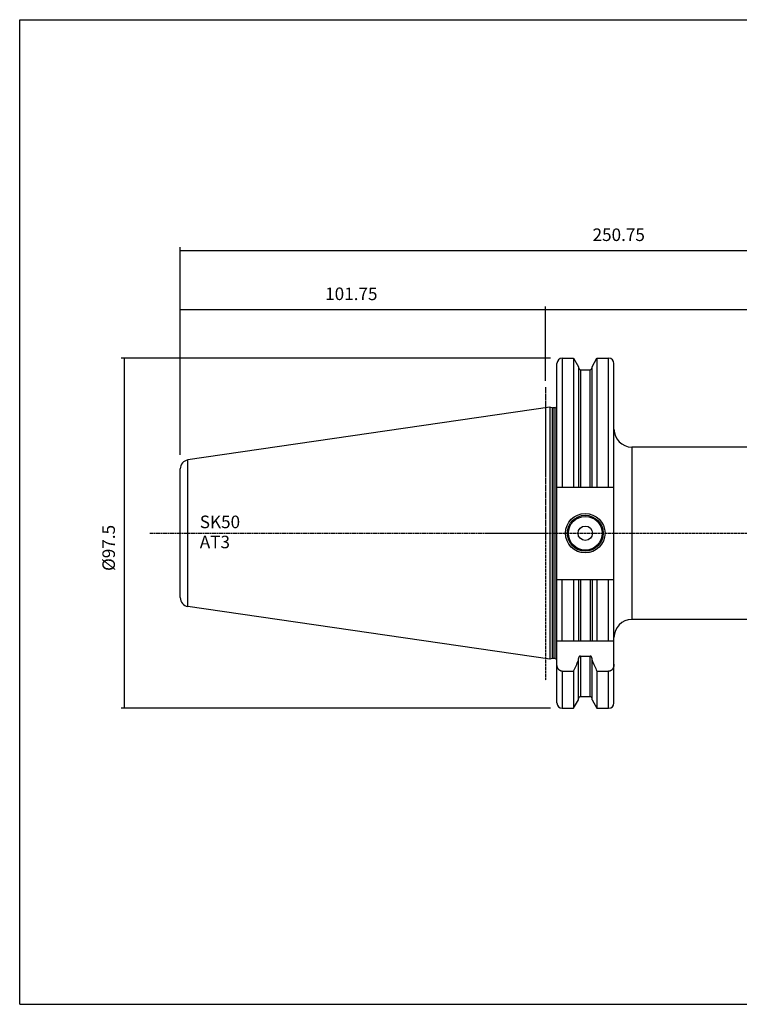
# Model space of a CAD drawing. Extents: x 765 to 1166, y 81 to 356.
# Drawn here: x 765 to 965, y 81 to 356 of the extents above; entities that cross this region are included whole.
import ezdxf

# ---------------------------------------------------------------- set-up
doc = ezdxf.new("R2010")
doc.units = 0
doc.header["$MEASUREMENT"] = 0
doc.linetypes.add('CENTER', pattern=[0.95, 0.625, -0.125, 0.075, -0.125])
doc.layers.add('CK_LEVEL_1', color=7, linetype='CONTINUOUS')
doc.styles.add('BOX', font='txt.shx', dxfattribs={"height": 1})
doc.styles.add('STSL', font='txt', dxfattribs={"height": 1, "bigfont": 'Stsl'})
doc.dimstyles.new('DIMSTYLE1', dxfattribs={"dimtxt": 3.5, "dimasz": 3.5, "dimexe": 3.5, "dimexo": 0.0625, "dimgap": 0.09, "dimtad": 0, "dimtih": 1, "dimtoh": 1, "dimdec": 4, "dimzin": 0, "dimtxsty": 'STANDARD', "dimcen": 0.09, "dimazin": 3, "dimtfac": 1, "dimtdec": 4, "dimtofl": 0, "dimtmove": 0, "dimatfit": 3, "dimtolj": 1, "dimtzin": 0})

# ---------------------------------------------------------------- blocks, each defined once
blk = doc.blocks.new('*D0')
at = {"layer": 'CK_LEVEL_1', "color": 4, "linetype": 'CONTINUOUS'}
for p, q in [((911.29, 254.98), (911.29, 275.69)), ((911.29, 274.82), (1041.29, 274.82)), ((1041.29, 238.29), (1041.29, 275.69))]:
    blk.add_line(p, q, dxfattribs=at)
for points in [[(911.29, 274.82), (914.79, 275.34), (914.79, 274.29), (911.29, 274.82)], [(1041.29, 274.82), (1037.79, 274.29), (1037.79, 275.34), (1041.29, 274.82)]]:
    blk.add_solid(points, dxfattribs=at)
at = {"layer": 'CK_LEVEL_1', "color": 4, "linetype": 'CONTINUOUS', "style": 'BOX'}
blk.add_text('130', height=3.5, dxfattribs=at).set_placement((971.04, 277.44))
blk = doc.blocks.new('*D1')
at = {"layer": 'CK_LEVEL_1', "color": 4, "linetype": 'CONTINUOUS'}
for p, q in [((809.54, 234.38), (809.54, 275.71)), ((809.54, 274.84), (911.29, 274.84)), ((911.29, 254.98), (911.29, 275.71))]:
    blk.add_line(p, q, dxfattribs=at)
for points in [[(809.54, 274.84), (813.04, 275.36), (813.04, 274.31), (809.54, 274.84)], [(911.29, 274.84), (907.79, 274.31), (907.79, 275.36), (911.29, 274.84)]]:
    blk.add_solid(points, dxfattribs=at)
at = {"layer": 'CK_LEVEL_1', "color": 4, "linetype": 'CONTINUOUS', "style": 'BOX'}
blk.add_text('101.75', height=3.5, dxfattribs=at).set_placement((849.92, 277.46))
blk = doc.blocks.new('*D2')
at = {"layer": 'CK_LEVEL_1', "color": 4, "linetype": 'CONTINUOUS'}
for p, q in [((912.74, 261.29), (793.1, 261.29)), ((793.98, 163.79), (793.98, 261.29)), ((912.74, 163.79), (793.1, 163.79))]:
    blk.add_line(p, q, dxfattribs=at)
for points in [[(793.98, 261.29), (794.5, 257.79), (793.45, 257.79), (793.98, 261.29)], [(793.98, 163.79), (793.45, 167.29), (794.5, 167.29), (793.98, 163.79)]]:
    blk.add_solid(points, dxfattribs=at)
at = {"layer": 'CK_LEVEL_1', "color": 4, "linetype": 'CONTINUOUS', "style": 'BOX'}
blk.add_text('%%c97.5', height=3.5, rotation=90, dxfattribs=at).set_placement((791.35, 202.04))
blk = doc.blocks.new('*D3')
at = {"layer": 'CK_LEVEL_1', "color": 4, "linetype": 'CONTINUOUS'}
for p, q in [((809.54, 234.38), (809.54, 292.16)), ((809.54, 291.28), (1060.29, 291.28)), ((1060.29, 225.29), (1060.29, 292.16))]:
    blk.add_line(p, q, dxfattribs=at)
for points in [[(809.54, 291.28), (813.04, 291.81), (813.04, 290.76), (809.54, 291.28)], [(1060.29, 291.28), (1056.79, 290.76), (1056.79, 291.81), (1060.29, 291.28)]]:
    blk.add_solid(points, dxfattribs=at)
at = {"layer": 'CK_LEVEL_1', "color": 4, "linetype": 'CONTINUOUS', "style": 'BOX'}
blk.add_text('250.75', height=3.5, dxfattribs=at).set_placement((924.42, 293.91))

msp = doc.modelspace()

# ---------------------------------------------------------------- linework, layer by layer
at = {"layer": 'CK_LEVEL_1', "color": 6, "linetype": 'CONTINUOUS'}
for p, q in [((764.80808, 81.36329), (764.80808, 355.54129)), ((764.80808, 355.54129), (1165.80808, 355.54129)), ((764.80808, 81.36329), (1165.80808, 81.36329))]:
    msp.add_line(p, q, dxfattribs=at)
at = {"layer": 'CK_LEVEL_1', "color": 7, "linetype": 'CONTINUOUS'}
for p, q in [((915.99058, 261.28992), (915.99058, 225.38992)), ((915.99058, 261.28992), (919.14299, 261.28992)), ((919.14299, 261.28992), (919.14299, 225.38992)), ((919.14299, 261.28992), (920.51558, 258.91252)), ((924.26558, 258.91252), (925.63818, 261.28992)), ((925.63818, 261.28992), (925.63818, 225.38992)), ((925.63818, 261.28992), (928.89058, 261.28992)), ((928.89058, 225.38992), (928.89058, 261.28992)), ((914.49058, 165.28999), (914.49058, 259.78992)), ((920.51558, 258.91252), (920.51558, 225.38992)), ((921.01558, 258.03992), (921.01558, 225.38992)), ((921.01558, 258.03992), (923.76558, 258.03992)), ((923.76558, 225.38992), (923.76558, 258.03992)), ((924.26558, 225.38992), (924.26558, 258.91252)), ((930.39058, 165.28999), (930.39058, 259.78992)), ((912.49058, 247.63992), (811.67982, 232.93843)), ((912.49058, 247.63992), (912.49058, 177.43992)), ((913.16069, 247.46037), (912.49058, 247.63992)), ((913.16069, 247.46037), (913.16069, 177.61948)), ((913.31598, 247.43992), (913.31598, 177.63992)), ((913.89058, 247.43992), (913.31598, 247.43992)), ((913.89058, 247.43992), (913.89058, 177.63992)), ((1040.29058, 236.53992), (935.39058, 236.53992)), ((935.39058, 236.53992), (935.39058, 188.53992)), ((809.54058, 194.61525), (809.54058, 230.4646)), ((811.67982, 192.14141), (811.67982, 232.93843)), ((914.49058, 225.38992), (930.39058, 225.38992)), ((914.49058, 199.68992), (930.39058, 199.68992)), ((915.99058, 182.53992), (915.99058, 199.68992)), ((919.14299, 199.68992), (919.14299, 182.53992)), ((920.51558, 199.68992), (920.51558, 182.53992)), ((921.01558, 199.68992), (921.01558, 182.53992)), ((923.76558, 199.68992), (923.76558, 182.53992)), ((924.26558, 199.68992), (924.26558, 182.53992)), ((925.63818, 199.68992), (925.63818, 182.53992)), ((928.89058, 182.53992), (928.89058, 199.68992)), ((912.49058, 177.43992), (811.67982, 192.14141)), ((1040.29058, 188.53992), (935.39058, 188.53992)), ((914.49058, 182.53992), (930.39058, 182.53992)), ((921.01558, 178.33101), (923.76558, 178.33101)), ((921.01558, 178.33101), (921.01558, 167.03992)), ((923.76558, 167.03992), (923.76558, 178.33101)), ((913.16069, 177.61948), (912.49058, 177.43992)), ((913.89058, 177.63992), (913.31598, 177.63992)), ((920.51558, 166.16737), (920.51558, 177.66873)), ((924.26558, 166.16737), (924.26558, 177.66873)), ((915.99058, 174.11386), (919.14299, 174.11386)), ((915.99058, 174.11386), (915.99058, 163.78992)), ((919.14299, 174.11386), (919.14299, 163.78992)), ((925.63818, 174.11386), (928.89058, 174.11386)), ((925.63818, 174.11386), (925.63818, 163.78992)), ((928.89058, 163.78992), (928.89058, 174.11386)), ((919.14299, 163.78992), (920.51558, 166.16733)), ((921.01558, 167.03992), (923.76558, 167.03992)), ((924.26558, 166.16733), (925.63818, 163.78992)), ((915.99058, 163.78992), (919.14299, 163.78992)), ((925.63818, 163.78992), (928.89058, 163.78992))]:
    msp.add_line(p, q, dxfattribs=at)
at = {"layer": 'CK_LEVEL_1', "color": 1, "linetype": 'CENTER'}
for p, q in [((911.29058, 253.23055), (911.29058, 171.53184)), ((801.09193, 212.54029), (911.34308, 212.54029)), ((894.65573, 212.54029), (1066.29058, 212.54029))]:
    msp.add_line(p, q, dxfattribs=at)
at = {"layer": 'CK_LEVEL_1', "color": 7, "linetype": 'CONTINUOUS'}
for points in [[(921.01558, 178.33101, 0), (921.00287, 178.33079, 0), (920.99016, 178.33013, 0), (920.97747, 178.32905, 0), (920.96481, 178.32754, 0), (920.95219, 178.32561, 0), (920.93964, 178.32326, 0), (920.92718, 178.32051, 0), (920.91481, 178.31735, 0), (920.90255, 178.3138, 0), (920.89043, 178.30985, 0), (920.87844, 178.30552, 0), (920.8666, 178.30082, 0), (920.85491, 178.29576, 0), (920.84337, 178.29034, 0), (920.83201, 178.28459, 0), (920.82081, 178.2785, 0), (920.80979, 178.2721, 0), (920.79896, 178.26538, 0), (920.77797, 178.25113, 0), (920.75775, 178.23578, 0), (920.73832, 178.21939, 0), (920.71969, 178.20204, 0), (920.70186, 178.18381, 0), (920.68485, 178.16477, 0), (920.66867, 178.145, 0), (920.65334, 178.12458, 0), (920.63886, 178.10358, 0), (920.62521, 178.082, 0), (920.61242, 178.05996, 0), (920.60048, 178.03747, 0), (920.58936, 178.01458, 0), (920.57907, 177.99131, 0), (920.56959, 177.9677, 0), (920.5609, 177.94378, 0), (920.553, 177.91958, 0), (920.54587, 177.89514, 0), (920.53949, 177.87047, 0), (920.53387, 177.84561, 0), (920.52901, 177.8206, 0), (920.5249, 177.79546, 0), (920.52154, 177.77021, 0), (920.51893, 177.74489, 0), (920.51707, 177.71952, 0), (920.51595, 177.69412, 0), (920.51558, 177.66873, 0)], [(924.26558, 177.66873, 0), (924.26521, 177.69412, 0), (924.26409, 177.71952, 0), (924.26223, 177.74489, 0), (924.25962, 177.77021, 0), (924.25627, 177.79546, 0), (924.25216, 177.8206, 0), (924.24729, 177.84561, 0), (924.24167, 177.87047, 0), (924.23529, 177.89514, 0), (924.22816, 177.91958, 0), (924.22026, 177.94377, 0), (924.21157, 177.96769, 0), (924.20209, 177.99131, 0), (924.1918, 178.01458, 0), (924.18069, 178.03747, 0), (924.16874, 178.05996, 0), (924.15595, 178.082, 0), (924.1423, 178.10358, 0), (924.12782, 178.12458, 0), (924.11249, 178.145, 0), (924.09631, 178.16477, 0), (924.0793, 178.18381, 0), (924.06148, 178.20204, 0), (924.04284, 178.21939, 0), (924.02341, 178.23578, 0), (924.00319, 178.25113, 0), (923.9822, 178.26538, 0), (923.97137, 178.2721, 0), (923.96035, 178.2785, 0), (923.94916, 178.28459, 0), (923.93779, 178.29034, 0), (923.92626, 178.29576, 0), (923.91456, 178.30082, 0), (923.90272, 178.30552, 0), (923.89073, 178.30985, 0), (923.87861, 178.3138, 0), (923.86635, 178.31735, 0), (923.85399, 178.32051, 0), (923.84152, 178.32326, 0), (923.82897, 178.32561, 0), (923.81636, 178.32754, 0), (923.8037, 178.32905, 0), (923.791, 178.33013, 0), (923.77829, 178.33079, 0), (923.76558, 178.33101, 0)], [(915.99058, 174.11386, 0), (915.95315, 174.11446, 0), (915.91572, 174.11626, 0), (915.87833, 174.11925, 0), (915.84102, 174.12341, 0), (915.80384, 174.12874, 0), (915.76683, 174.13522, 0), (915.73003, 174.14284, 0), (915.69349, 174.15159, 0), (915.65725, 174.16145, 0), (915.62134, 174.17242, 0), (915.5858, 174.18447, 0), (915.55064, 174.19758, 0), (915.51589, 174.21172, 0), (915.48157, 174.22685, 0), (915.44769, 174.24297, 0), (915.41429, 174.26003, 0), (915.38137, 174.27802, 0), (915.34897, 174.29691, 0), (915.3171, 174.31667, 0), (915.28577, 174.33728, 0), (915.25499, 174.35871, 0), (915.22478, 174.38093, 0), (915.19514, 174.40391, 0), (915.16608, 174.42763, 0), (915.13762, 174.45206, 0), (915.10977, 174.47717, 0), (915.08252, 174.50293, 0), (915.0559, 174.52933, 0), (915.0299, 174.55633, 0), (915.00452, 174.58391, 0), (914.97977, 174.61206, 0), (914.95564, 174.64075, 0), (914.93214, 174.66996, 0), (914.90926, 174.69967, 0), (914.88701, 174.72986, 0), (914.86539, 174.7605, 0), (914.82415, 174.82288, 0), (914.78538, 174.88687, 0), (914.74909, 174.95235, 0), (914.71524, 175.01919, 0), (914.68383, 175.08728, 0), (914.65484, 175.15648, 0), (914.62827, 175.22668, 0), (914.60409, 175.29775, 0), (914.58229, 175.36958, 0), (914.56285, 175.44212, 0), (914.54576, 175.51521, 0), (914.53101, 175.58878, 0), (914.51858, 175.66273, 0), (914.50845, 175.73701, 0), (914.50061, 175.81151, 0), (914.49502, 175.88617, 0), (914.49169, 175.96091, 0), (914.49058, 176.03564, 0)], [(930.39058, 176.03564, 0), (930.38947, 175.96091, 0), (930.38614, 175.88617, 0), (930.38056, 175.81151, 0), (930.37271, 175.73701, 0), (930.36258, 175.66273, 0), (930.35015, 175.58878, 0), (930.3354, 175.51521, 0), (930.31831, 175.44212, 0), (930.29887, 175.36958, 0), (930.27707, 175.29775, 0), (930.2529, 175.22668, 0), (930.22632, 175.15648, 0), (930.19733, 175.08728, 0), (930.16592, 175.01919, 0), (930.13208, 174.95235, 0), (930.09578, 174.88687, 0), (930.05701, 174.82288, 0), (930.01577, 174.7605, 0), (929.99415, 174.72986, 0), (929.9719, 174.69967, 0), (929.94902, 174.66996, 0), (929.92552, 174.64075, 0), (929.9014, 174.61206, 0), (929.87664, 174.58391, 0), (929.85127, 174.55633, 0), (929.82526, 174.52933, 0), (929.79864, 174.50293, 0), (929.7714, 174.47717, 0), (929.74354, 174.45206, 0), (929.71508, 174.42763, 0), (929.68602, 174.40391, 0), (929.65639, 174.38093, 0), (929.62617, 174.35871, 0), (929.5954, 174.33728, 0), (929.56406, 174.31667, 0), (929.53219, 174.29691, 0), (929.49979, 174.27802, 0), (929.46688, 174.26003, 0), (929.43347, 174.24297, 0), (929.3996, 174.22685, 0), (929.36527, 174.21172, 0), (929.33052, 174.19758, 0), (929.29536, 174.18447, 0), (929.25982, 174.17242, 0), (929.22392, 174.16145, 0), (929.18767, 174.15159, 0), (929.15113, 174.14284, 0), (929.11433, 174.13522, 0), (929.07732, 174.12874, 0), (929.04014, 174.12341, 0), (929.00283, 174.11925, 0), (928.96544, 174.11626, 0), (928.92801, 174.11446, 0), (928.89058, 174.11386, 0)]]:
    msp.add_polyline3d(points, dxfattribs=at)
for radius in [5.5, 5, 4.7, 2]:
    msp.add_circle((922.39058, 212.53992), radius, dxfattribs=at)
for centre, radius, start, end in [((915.99058, 259.78992), 1.5, 90, 180), ((928.89058, 259.78992), 1.5, 0, 90), ((921.01558, 258.53992), 0.5, 180, 270), ((923.76558, 258.53992), 0.5, 270, 360), ((913.31598, 248.03992), 0.6, 255, 270), ((913.89058, 248.03992), 0.6, 270, 360), ((935.39058, 241.53992), 5, 180, 270), ((812.04058, 230.4646), 2.5, 98.2971, 180), ((812.04058, 194.61525), 2.5, 180, 261.7029), ((935.39058, 183.53992), 5, 90, 180), ((913.31598, 177.03992), 0.6, 90, 105), ((913.89058, 177.03992), 0.6, 0, 90), ((671.69515, 286.77436), 271.88751, 335.5207044, 336.2283824), ((1173.08601, 286.77436), 271.88751, 203.7716176, 204.4792956), ((915.99058, 165.28992), 1.5, 180, 270), ((921.01558, 166.53992), 0.5, 90, 180), ((923.76558, 166.53992), 0.5, 0, 90), ((928.89058, 165.28992), 1.5, 270, 360)]:
    msp.add_arc(centre, radius, start, end, dxfattribs=at)

# ---------------------------------------------------------------- texts
at = {"layer": 'CK_LEVEL_1', "color": 4, "linetype": 'CONTINUOUS', "style": 'STSL'}
for s, p in [('SK50', (814.98371, 213.94694)), ('AT3', (814.98371, 208.34694))]:
    msp.add_text(s, height=3.5, dxfattribs=at).set_placement(p)

# ---------------------------------------------------------------- dimensions: what is measured, and where the dimension line sits
at = {"layer": 'CK_LEVEL_1', "color": 4, "linetype": 'CONTINUOUS'}
for base, p1, p2, picture, middle in [((809.54058, 291.28054), (809.54058, 232.62646), (1060.29058, 223.53992), '*D3', (924.41558, 293.90554)), ((809.54058, 274.83631), (809.54058, 232.62646), (911.29058, 253.23055), '*D1', (849.91558, 277.46131)), ((911.29058, 274.81932), (911.29058, 253.23055), (1041.29058, 236.53992), '*D0', (971.04058, 277.44432))]:
    dim = msp.add_linear_dim(base=base, p1=p1, p2=p2, dimstyle='DIMSTYLE1', dxfattribs=at)
    dim.commit()
    dim.dimension.update_dxf_attribs({"geometry": picture, "text_midpoint": middle})
dim = msp.add_linear_dim(base=(793.97507, 163.78992), p1=(914.49058, 163.78992), p2=(914.49058, 261.28992), angle=90, dimstyle='DIMSTYLE1', dxfattribs=at)
dim.commit()
dim.dimension.update_dxf_attribs({"geometry": '*D2', "text_midpoint": (791.35007, 202.03992)})

doc.saveas('drawing.dxf')
